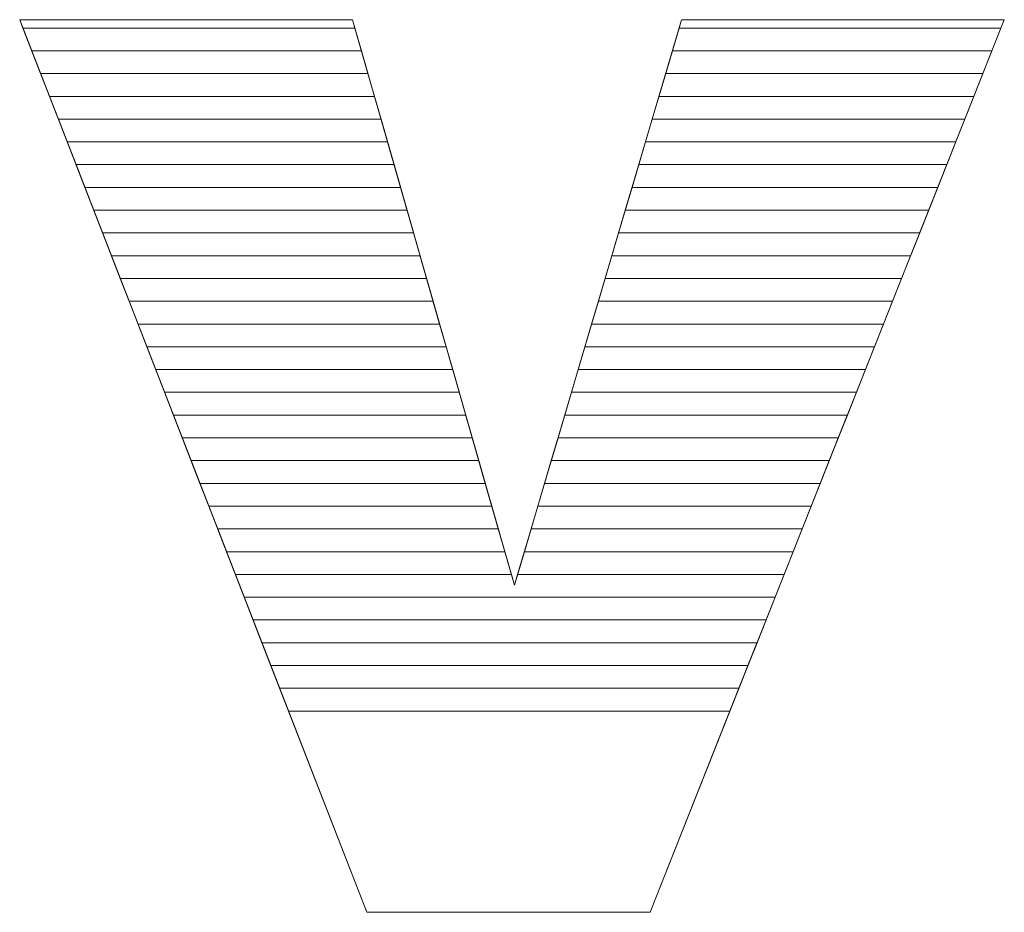
# Model space of a CAD drawing. Units: millimetres. Extents: x 2716 to 11817, y 892 to 7595.
# Drawn here: x 9074 to 9120, y 1711 to 1753 of the extents above; entities that cross this region are included whole.
import ezdxf

# ---------------------------------------------------------------- set-up
doc = ezdxf.new("R2010")
doc.units = ezdxf.units.MM
doc.layers.add('ABAVA - Шлюзы', color=7, linetype='Continuous')

# ---------------------------------------------------------------- blocks, each defined once
blk = doc.blocks.new('BigTel glass wall - top')
at = {"layer": 'ABAVA - Шлюзы', "color": 253, "lineweight": 0}
blk.add_open_spline([(31142.196, -23899.628), (31142.196, -23899.628), (31157.738, -23899.628), (31157.738, -23899.628), (31157.738, -23899.628), (31157.738, -23899.628), (31165.296, -23926.042), (31165.296, -23926.042), (31165.296, -23926.042), (31165.296, -23926.042), (31173.104, -23899.628), (31173.104, -23899.628), (31173.104, -23899.628), (31173.104, -23899.628), (31188.17, -23899.628), (31188.17, -23899.628), (31188.17, -23899.628), (31188.17, -23899.628), (31171.627, -23941.32), (31171.627, -23941.32), (31171.627, -23941.32), (31171.627, -23941.32), (31158.401, -23941.32), (31158.401, -23941.32), (31158.401, -23941.32), (31158.401, -23941.32), (31142.196, -23899.628), (31142.196, -23899.628)], degree=3, knots=[0, 0, 0, 0, 0.142857, 0.142857, 0.142857, 0.142857, 0.285714, 0.285714, 0.285714, 0.285714, 0.428571, 0.428571, 0.428571, 0.428571, 0.571429, 0.571429, 0.571429, 0.571429, 0.714286, 0.714286, 0.714286, 0.714286, 0.857143, 0.857143, 0.857143, 0.857143, 1, 1, 1, 1], dxfattribs=at)
at = {"layer": 'ABAVA - Шлюзы', "color": 41, "lineweight": 0}
for points in [[(31158.154, -23901.082), (31158.154, -23901.082), (31142.761, -23901.082), (31142.761, -23901.082), (31142.761, -23901.082), (31142.761, -23901.082), (31142.196, -23899.628), (31142.196, -23899.628), (31142.196, -23899.628), (31142.196, -23899.628), (31157.738, -23899.628), (31157.738, -23899.628), (31157.738, -23899.628), (31157.738, -23899.628), (31158.154, -23901.082), (31158.154, -23901.082)], [(31157.85, -23900.019), (31157.85, -23900.019), (31142.348, -23900.019), (31142.348, -23900.019), (31142.348, -23900.019), (31142.348, -23900.019), (31142.196, -23899.628), (31142.196, -23899.628), (31142.196, -23899.628), (31142.196, -23899.628), (31157.738, -23899.628), (31157.738, -23899.628), (31157.738, -23899.628), (31157.738, -23899.628), (31157.85, -23900.019), (31157.85, -23900.019)], [(31158.458, -23902.145), (31158.458, -23902.145), (31143.174, -23902.145), (31143.174, -23902.145), (31143.174, -23902.145), (31143.174, -23902.145), (31142.348, -23900.019), (31142.348, -23900.019), (31142.348, -23900.019), (31142.348, -23900.019), (31157.85, -23900.019), (31157.85, -23900.019), (31157.85, -23900.019), (31157.85, -23900.019), (31158.458, -23902.145), (31158.458, -23902.145)], [(31187.171, -23902.145), (31187.171, -23902.145), (31172.36, -23902.145), (31172.36, -23902.145), (31172.36, -23902.145), (31172.36, -23902.145), (31172.988, -23900.019), (31172.988, -23900.019), (31172.988, -23900.019), (31172.988, -23900.019), (31188.015, -23900.019), (31188.015, -23900.019), (31188.015, -23900.019), (31188.015, -23900.019), (31187.171, -23902.145), (31187.171, -23902.145)], [(31187.593, -23901.082), (31187.593, -23901.082), (31172.674, -23901.082), (31172.674, -23901.082), (31172.674, -23901.082), (31172.674, -23901.082), (31173.104, -23899.628), (31173.104, -23899.628), (31173.104, -23899.628), (31173.104, -23899.628), (31188.17, -23899.628), (31188.17, -23899.628), (31188.17, -23899.628), (31188.17, -23899.628), (31187.593, -23901.082), (31187.593, -23901.082)], [(31188.015, -23900.019), (31188.015, -23900.019), (31172.988, -23900.019), (31172.988, -23900.019), (31172.988, -23900.019), (31172.988, -23900.019), (31173.104, -23899.628), (31173.104, -23899.628), (31173.104, -23899.628), (31173.104, -23899.628), (31188.17, -23899.628), (31188.17, -23899.628), (31188.17, -23899.628), (31188.17, -23899.628), (31188.015, -23900.019), (31188.015, -23900.019)], [(31158.763, -23903.209), (31158.763, -23903.209), (31143.588, -23903.209), (31143.588, -23903.209), (31143.588, -23903.209), (31143.588, -23903.209), (31142.761, -23901.082), (31142.761, -23901.082), (31142.761, -23901.082), (31142.761, -23901.082), (31158.154, -23901.082), (31158.154, -23901.082), (31158.154, -23901.082), (31158.154, -23901.082), (31158.763, -23903.209), (31158.763, -23903.209)], [(31186.749, -23903.209), (31186.749, -23903.209), (31172.045, -23903.209), (31172.045, -23903.209), (31172.045, -23903.209), (31172.045, -23903.209), (31172.674, -23901.082), (31172.674, -23901.082), (31172.674, -23901.082), (31172.674, -23901.082), (31187.593, -23901.082), (31187.593, -23901.082), (31187.593, -23901.082), (31187.593, -23901.082), (31186.749, -23903.209), (31186.749, -23903.209)], [(31159.067, -23904.272), (31159.067, -23904.272), (31144.001, -23904.272), (31144.001, -23904.272), (31144.001, -23904.272), (31144.001, -23904.272), (31143.174, -23902.145), (31143.174, -23902.145), (31143.174, -23902.145), (31143.174, -23902.145), (31158.458, -23902.145), (31158.458, -23902.145), (31158.458, -23902.145), (31158.458, -23902.145), (31159.067, -23904.272), (31159.067, -23904.272)], [(31186.327, -23904.272), (31186.327, -23904.272), (31171.731, -23904.272), (31171.731, -23904.272), (31171.731, -23904.272), (31171.731, -23904.272), (31172.36, -23902.145), (31172.36, -23902.145), (31172.36, -23902.145), (31172.36, -23902.145), (31187.171, -23902.145), (31187.171, -23902.145), (31187.171, -23902.145), (31187.171, -23902.145), (31186.327, -23904.272), (31186.327, -23904.272)], [(31159.371, -23905.335), (31159.371, -23905.335), (31144.414, -23905.335), (31144.414, -23905.335), (31144.414, -23905.335), (31144.414, -23905.335), (31143.588, -23903.209), (31143.588, -23903.209), (31143.588, -23903.209), (31143.588, -23903.209), (31158.763, -23903.209), (31158.763, -23903.209), (31158.763, -23903.209), (31158.763, -23903.209), (31159.371, -23905.335), (31159.371, -23905.335)], [(31185.906, -23905.335), (31185.906, -23905.335), (31171.417, -23905.335), (31171.417, -23905.335), (31171.417, -23905.335), (31171.417, -23905.335), (31172.045, -23903.209), (31172.045, -23903.209), (31172.045, -23903.209), (31172.045, -23903.209), (31186.749, -23903.209), (31186.749, -23903.209), (31186.749, -23903.209), (31186.749, -23903.209), (31185.906, -23905.335), (31185.906, -23905.335)], [(31159.675, -23906.399), (31159.675, -23906.399), (31144.828, -23906.399), (31144.828, -23906.399), (31144.828, -23906.399), (31144.828, -23906.399), (31144.001, -23904.272), (31144.001, -23904.272), (31144.001, -23904.272), (31144.001, -23904.272), (31159.067, -23904.272), (31159.067, -23904.272), (31159.067, -23904.272), (31159.067, -23904.272), (31159.675, -23906.399), (31159.675, -23906.399)], [(31185.483, -23906.399), (31185.483, -23906.399), (31171.102, -23906.399), (31171.102, -23906.399), (31171.102, -23906.399), (31171.102, -23906.399), (31171.731, -23904.272), (31171.731, -23904.272), (31171.731, -23904.272), (31171.731, -23904.272), (31186.327, -23904.272), (31186.327, -23904.272), (31186.327, -23904.272), (31186.327, -23904.272), (31185.483, -23906.399), (31185.483, -23906.399)], [(31159.98, -23907.462), (31159.98, -23907.462), (31145.241, -23907.462), (31145.241, -23907.462), (31145.241, -23907.462), (31145.241, -23907.462), (31144.414, -23905.335), (31144.414, -23905.335), (31144.414, -23905.335), (31144.414, -23905.335), (31159.371, -23905.335), (31159.371, -23905.335), (31159.371, -23905.335), (31159.371, -23905.335), (31159.98, -23907.462), (31159.98, -23907.462)], [(31185.062, -23907.462), (31185.062, -23907.462), (31170.788, -23907.462), (31170.788, -23907.462), (31170.788, -23907.462), (31170.788, -23907.462), (31171.417, -23905.335), (31171.417, -23905.335), (31171.417, -23905.335), (31171.417, -23905.335), (31185.906, -23905.335), (31185.906, -23905.335), (31185.906, -23905.335), (31185.906, -23905.335), (31185.062, -23907.462), (31185.062, -23907.462)], [(31160.284, -23908.526), (31160.284, -23908.526), (31145.655, -23908.526), (31145.655, -23908.526), (31145.655, -23908.526), (31145.655, -23908.526), (31144.828, -23906.399), (31144.828, -23906.399), (31144.828, -23906.399), (31144.828, -23906.399), (31159.675, -23906.399), (31159.675, -23906.399), (31159.675, -23906.399), (31159.675, -23906.399), (31160.284, -23908.526), (31160.284, -23908.526)], [(31184.639, -23908.526), (31184.639, -23908.526), (31170.474, -23908.526), (31170.474, -23908.526), (31170.474, -23908.526), (31170.474, -23908.526), (31171.102, -23906.399), (31171.102, -23906.399), (31171.102, -23906.399), (31171.102, -23906.399), (31185.483, -23906.399), (31185.483, -23906.399), (31185.483, -23906.399), (31185.483, -23906.399), (31184.639, -23908.526), (31184.639, -23908.526)], [(31160.588, -23909.589), (31160.588, -23909.589), (31146.068, -23909.589), (31146.068, -23909.589), (31146.068, -23909.589), (31146.068, -23909.589), (31145.241, -23907.462), (31145.241, -23907.462), (31145.241, -23907.462), (31145.241, -23907.462), (31159.98, -23907.462), (31159.98, -23907.462), (31159.98, -23907.462), (31159.98, -23907.462), (31160.588, -23909.589), (31160.588, -23909.589)], [(31184.218, -23909.589), (31184.218, -23909.589), (31170.16, -23909.589), (31170.16, -23909.589), (31170.16, -23909.589), (31170.16, -23909.589), (31170.788, -23907.462), (31170.788, -23907.462), (31170.788, -23907.462), (31170.788, -23907.462), (31185.062, -23907.462), (31185.062, -23907.462), (31185.062, -23907.462), (31185.062, -23907.462), (31184.218, -23909.589), (31184.218, -23909.589)], [(31160.892, -23910.652), (31160.892, -23910.652), (31146.481, -23910.652), (31146.481, -23910.652), (31146.481, -23910.652), (31146.481, -23910.652), (31145.655, -23908.526), (31145.655, -23908.526), (31145.655, -23908.526), (31145.655, -23908.526), (31160.284, -23908.526), (31160.284, -23908.526), (31160.284, -23908.526), (31160.284, -23908.526), (31160.892, -23910.652), (31160.892, -23910.652)], [(31183.796, -23910.652), (31183.796, -23910.652), (31169.845, -23910.652), (31169.845, -23910.652), (31169.845, -23910.652), (31169.845, -23910.652), (31170.474, -23908.526), (31170.474, -23908.526), (31170.474, -23908.526), (31170.474, -23908.526), (31184.639, -23908.526), (31184.639, -23908.526), (31184.639, -23908.526), (31184.639, -23908.526), (31183.796, -23910.652), (31183.796, -23910.652)], [(31161.197, -23911.716), (31161.197, -23911.716), (31146.894, -23911.716), (31146.894, -23911.716), (31146.894, -23911.716), (31146.894, -23911.716), (31146.068, -23909.589), (31146.068, -23909.589), (31146.068, -23909.589), (31146.068, -23909.589), (31160.588, -23909.589), (31160.588, -23909.589), (31160.588, -23909.589), (31160.588, -23909.589), (31161.197, -23911.716), (31161.197, -23911.716)], [(31183.374, -23911.716), (31183.374, -23911.716), (31169.531, -23911.716), (31169.531, -23911.716), (31169.531, -23911.716), (31169.531, -23911.716), (31170.16, -23909.589), (31170.16, -23909.589), (31170.16, -23909.589), (31170.16, -23909.589), (31184.218, -23909.589), (31184.218, -23909.589), (31184.218, -23909.589), (31184.218, -23909.589), (31183.374, -23911.716), (31183.374, -23911.716)], [(31161.501, -23912.779), (31161.501, -23912.779), (31147.308, -23912.779), (31147.308, -23912.779), (31147.308, -23912.779), (31147.308, -23912.779), (31146.481, -23910.652), (31146.481, -23910.652), (31146.481, -23910.652), (31146.481, -23910.652), (31160.892, -23910.652), (31160.892, -23910.652), (31160.892, -23910.652), (31160.892, -23910.652), (31161.501, -23912.779), (31161.501, -23912.779)], [(31182.952, -23912.779), (31182.952, -23912.779), (31169.217, -23912.779), (31169.217, -23912.779), (31169.217, -23912.779), (31169.217, -23912.779), (31169.845, -23910.652), (31169.845, -23910.652), (31169.845, -23910.652), (31169.845, -23910.652), (31183.796, -23910.652), (31183.796, -23910.652), (31183.796, -23910.652), (31183.796, -23910.652), (31182.952, -23912.779), (31182.952, -23912.779)], [(31161.805, -23913.842), (31161.805, -23913.842), (31147.721, -23913.842), (31147.721, -23913.842), (31147.721, -23913.842), (31147.721, -23913.842), (31146.894, -23911.716), (31146.894, -23911.716), (31146.894, -23911.716), (31146.894, -23911.716), (31161.197, -23911.716), (31161.197, -23911.716), (31161.197, -23911.716), (31161.197, -23911.716), (31161.805, -23913.842), (31161.805, -23913.842)], [(31182.53, -23913.842), (31182.53, -23913.842), (31168.902, -23913.842), (31168.902, -23913.842), (31168.902, -23913.842), (31168.902, -23913.842), (31169.531, -23911.716), (31169.531, -23911.716), (31169.531, -23911.716), (31169.531, -23911.716), (31183.374, -23911.716), (31183.374, -23911.716), (31183.374, -23911.716), (31183.374, -23911.716), (31182.53, -23913.842), (31182.53, -23913.842)], [(31162.11, -23914.906), (31162.11, -23914.906), (31148.134, -23914.906), (31148.134, -23914.906), (31148.134, -23914.906), (31148.134, -23914.906), (31147.308, -23912.779), (31147.308, -23912.779), (31147.308, -23912.779), (31147.308, -23912.779), (31161.501, -23912.779), (31161.501, -23912.779), (31161.501, -23912.779), (31161.501, -23912.779), (31162.11, -23914.906), (31162.11, -23914.906)], [(31182.108, -23914.906), (31182.108, -23914.906), (31168.588, -23914.906), (31168.588, -23914.906), (31168.588, -23914.906), (31168.588, -23914.906), (31169.217, -23912.779), (31169.217, -23912.779), (31169.217, -23912.779), (31169.217, -23912.779), (31182.952, -23912.779), (31182.952, -23912.779), (31182.952, -23912.779), (31182.952, -23912.779), (31182.108, -23914.906), (31182.108, -23914.906)], [(31162.414, -23915.969), (31162.414, -23915.969), (31148.547, -23915.969), (31148.547, -23915.969), (31148.547, -23915.969), (31148.547, -23915.969), (31147.721, -23913.842), (31147.721, -23913.842), (31147.721, -23913.842), (31147.721, -23913.842), (31161.805, -23913.842), (31161.805, -23913.842), (31161.805, -23913.842), (31161.805, -23913.842), (31162.414, -23915.969), (31162.414, -23915.969)], [(31181.686, -23915.969), (31181.686, -23915.969), (31168.274, -23915.969), (31168.274, -23915.969), (31168.274, -23915.969), (31168.274, -23915.969), (31168.902, -23913.842), (31168.902, -23913.842), (31168.902, -23913.842), (31168.902, -23913.842), (31182.53, -23913.842), (31182.53, -23913.842), (31182.53, -23913.842), (31182.53, -23913.842), (31181.686, -23915.969), (31181.686, -23915.969)], [(31162.718, -23917.032), (31162.718, -23917.032), (31148.961, -23917.032), (31148.961, -23917.032), (31148.961, -23917.032), (31148.961, -23917.032), (31148.134, -23914.906), (31148.134, -23914.906), (31148.134, -23914.906), (31148.134, -23914.906), (31162.11, -23914.906), (31162.11, -23914.906), (31162.11, -23914.906), (31162.11, -23914.906), (31162.718, -23917.032), (31162.718, -23917.032)], [(31181.264, -23917.032), (31181.264, -23917.032), (31167.959, -23917.032), (31167.959, -23917.032), (31167.959, -23917.032), (31167.959, -23917.032), (31168.588, -23914.906), (31168.588, -23914.906), (31168.588, -23914.906), (31168.588, -23914.906), (31182.108, -23914.906), (31182.108, -23914.906), (31182.108, -23914.906), (31182.108, -23914.906), (31181.264, -23917.032), (31181.264, -23917.032)]]:
    blk.add_open_spline(points, degree=3, knots=[0, 0, 0, 0, 0.25, 0.25, 0.25, 0.25, 0.5, 0.5, 0.5, 0.5, 0.75, 0.75, 0.75, 0.75, 1, 1, 1, 1], dxfattribs=at)
at = {"layer": 'ABAVA - Шлюзы', "color": 53, "lineweight": 0}
for points in [[(31163.022, -23918.096), (31163.022, -23918.096), (31149.374, -23918.096), (31149.374, -23918.096), (31149.374, -23918.096), (31149.374, -23918.096), (31148.547, -23915.969), (31148.547, -23915.969), (31148.547, -23915.969), (31148.547, -23915.969), (31162.414, -23915.969), (31162.414, -23915.969), (31162.414, -23915.969), (31162.414, -23915.969), (31163.022, -23918.096), (31163.022, -23918.096)], [(31180.842, -23918.096), (31180.842, -23918.096), (31167.645, -23918.096), (31167.645, -23918.096), (31167.645, -23918.096), (31167.645, -23918.096), (31168.274, -23915.969), (31168.274, -23915.969), (31168.274, -23915.969), (31168.274, -23915.969), (31181.686, -23915.969), (31181.686, -23915.969), (31181.686, -23915.969), (31181.686, -23915.969), (31180.842, -23918.096), (31180.842, -23918.096)], [(31163.327, -23919.159), (31163.327, -23919.159), (31149.787, -23919.159), (31149.787, -23919.159), (31149.787, -23919.159), (31149.787, -23919.159), (31148.961, -23917.032), (31148.961, -23917.032), (31148.961, -23917.032), (31148.961, -23917.032), (31162.718, -23917.032), (31162.718, -23917.032), (31162.718, -23917.032), (31162.718, -23917.032), (31163.327, -23919.159), (31163.327, -23919.159)], [(31180.42, -23919.159), (31180.42, -23919.159), (31167.331, -23919.159), (31167.331, -23919.159), (31167.331, -23919.159), (31167.331, -23919.159), (31167.959, -23917.032), (31167.959, -23917.032), (31167.959, -23917.032), (31167.959, -23917.032), (31181.264, -23917.032), (31181.264, -23917.032), (31181.264, -23917.032), (31181.264, -23917.032), (31180.42, -23919.159), (31180.42, -23919.159)], [(31163.631, -23920.223), (31163.631, -23920.223), (31150.201, -23920.223), (31150.201, -23920.223), (31150.201, -23920.223), (31150.201, -23920.223), (31149.374, -23918.096), (31149.374, -23918.096), (31149.374, -23918.096), (31149.374, -23918.096), (31163.022, -23918.096), (31163.022, -23918.096), (31163.022, -23918.096), (31163.022, -23918.096), (31163.631, -23920.223), (31163.631, -23920.223)], [(31179.998, -23920.223), (31179.998, -23920.223), (31167.016, -23920.223), (31167.016, -23920.223), (31167.016, -23920.223), (31167.016, -23920.223), (31167.645, -23918.096), (31167.645, -23918.096), (31167.645, -23918.096), (31167.645, -23918.096), (31180.842, -23918.096), (31180.842, -23918.096), (31180.842, -23918.096), (31180.842, -23918.096), (31179.998, -23920.223), (31179.998, -23920.223)], [(31163.935, -23921.286), (31163.935, -23921.286), (31150.614, -23921.286), (31150.614, -23921.286), (31150.614, -23921.286), (31150.614, -23921.286), (31149.787, -23919.159), (31149.787, -23919.159), (31149.787, -23919.159), (31149.787, -23919.159), (31163.327, -23919.159), (31163.327, -23919.159), (31163.327, -23919.159), (31163.327, -23919.159), (31163.935, -23921.286), (31163.935, -23921.286)], [(31179.576, -23921.286), (31179.576, -23921.286), (31166.702, -23921.286), (31166.702, -23921.286), (31166.702, -23921.286), (31166.702, -23921.286), (31167.331, -23919.159), (31167.331, -23919.159), (31167.331, -23919.159), (31167.331, -23919.159), (31180.42, -23919.159), (31180.42, -23919.159), (31180.42, -23919.159), (31180.42, -23919.159), (31179.576, -23921.286), (31179.576, -23921.286)]]:
    blk.add_open_spline(points, degree=3, knots=[0, 0, 0, 0, 0.25, 0.25, 0.25, 0.25, 0.5, 0.5, 0.5, 0.5, 0.75, 0.75, 0.75, 0.75, 1, 1, 1, 1], dxfattribs=at)
at = {"layer": 'ABAVA - Шлюзы', "color": 40, "lineweight": 0}
for points, knots in [([(31164.239, -23922.349), (31164.239, -23922.349), (31151.027, -23922.349), (31151.027, -23922.349), (31151.027, -23922.349), (31151.027, -23922.349), (31150.201, -23920.223), (31150.201, -23920.223), (31150.201, -23920.223), (31150.201, -23920.223), (31163.631, -23920.223), (31163.631, -23920.223), (31163.631, -23920.223), (31163.631, -23920.223), (31164.239, -23922.349), (31164.239, -23922.349)], [0, 0, 0, 0, 0.25, 0.25, 0.25, 0.25, 0.5, 0.5, 0.5, 0.5, 0.75, 0.75, 0.75, 0.75, 1, 1, 1, 1]), ([(31179.155, -23922.349), (31179.155, -23922.349), (31166.388, -23922.349), (31166.388, -23922.349), (31166.388, -23922.349), (31166.388, -23922.349), (31167.016, -23920.223), (31167.016, -23920.223), (31167.016, -23920.223), (31167.016, -23920.223), (31179.998, -23920.223), (31179.998, -23920.223), (31179.998, -23920.223), (31179.998, -23920.223), (31179.155, -23922.349), (31179.155, -23922.349)], [0, 0, 0, 0, 0.25, 0.25, 0.25, 0.25, 0.5, 0.5, 0.5, 0.5, 0.75, 0.75, 0.75, 0.75, 1, 1, 1, 1]), ([(31164.544, -23923.413), (31164.544, -23923.413), (31151.441, -23923.413), (31151.441, -23923.413), (31151.441, -23923.413), (31151.441, -23923.413), (31150.614, -23921.286), (31150.614, -23921.286), (31150.614, -23921.286), (31150.614, -23921.286), (31163.935, -23921.286), (31163.935, -23921.286), (31163.935, -23921.286), (31163.935, -23921.286), (31164.544, -23923.413), (31164.544, -23923.413)], [0, 0, 0, 0, 0.25, 0.25, 0.25, 0.25, 0.5, 0.5, 0.5, 0.5, 0.75, 0.75, 0.75, 0.75, 1, 1, 1, 1]), ([(31178.732, -23923.413), (31178.732, -23923.413), (31166.073, -23923.413), (31166.073, -23923.413), (31166.073, -23923.413), (31166.073, -23923.413), (31166.702, -23921.286), (31166.702, -23921.286), (31166.702, -23921.286), (31166.702, -23921.286), (31179.576, -23921.286), (31179.576, -23921.286), (31179.576, -23921.286), (31179.576, -23921.286), (31178.732, -23923.413), (31178.732, -23923.413)], [0, 0, 0, 0, 0.25, 0.25, 0.25, 0.25, 0.5, 0.5, 0.5, 0.5, 0.75, 0.75, 0.75, 0.75, 1, 1, 1, 1]), ([(31164.848, -23924.476), (31164.848, -23924.476), (31151.854, -23924.476), (31151.854, -23924.476), (31151.854, -23924.476), (31151.854, -23924.476), (31151.027, -23922.349), (31151.027, -23922.349), (31151.027, -23922.349), (31151.027, -23922.349), (31164.239, -23922.349), (31164.239, -23922.349), (31164.239, -23922.349), (31164.239, -23922.349), (31164.848, -23924.476), (31164.848, -23924.476)], [0, 0, 0, 0, 0.25, 0.25, 0.25, 0.25, 0.5, 0.5, 0.5, 0.5, 0.75, 0.75, 0.75, 0.75, 1, 1, 1, 1]), ([(31178.311, -23924.476), (31178.311, -23924.476), (31165.759, -23924.476), (31165.759, -23924.476), (31165.759, -23924.476), (31165.759, -23924.476), (31166.388, -23922.349), (31166.388, -23922.349), (31166.388, -23922.349), (31166.388, -23922.349), (31179.155, -23922.349), (31179.155, -23922.349), (31179.155, -23922.349), (31179.155, -23922.349), (31178.311, -23924.476), (31178.311, -23924.476)], [0, 0, 0, 0, 0.25, 0.25, 0.25, 0.25, 0.5, 0.5, 0.5, 0.5, 0.75, 0.75, 0.75, 0.75, 1, 1, 1, 1]), ([(31165.152, -23925.539), (31165.152, -23925.539), (31152.267, -23925.539), (31152.267, -23925.539), (31152.267, -23925.539), (31152.267, -23925.539), (31151.441, -23923.413), (31151.441, -23923.413), (31151.441, -23923.413), (31151.441, -23923.413), (31164.544, -23923.413), (31164.544, -23923.413), (31164.544, -23923.413), (31164.544, -23923.413), (31165.152, -23925.539), (31165.152, -23925.539)], [0, 0, 0, 0, 0.25, 0.25, 0.25, 0.25, 0.5, 0.5, 0.5, 0.5, 0.75, 0.75, 0.75, 0.75, 1, 1, 1, 1]), ([(31177.889, -23925.539), (31177.889, -23925.539), (31165.445, -23925.539), (31165.445, -23925.539), (31165.445, -23925.539), (31165.445, -23925.539), (31166.073, -23923.413), (31166.073, -23923.413), (31166.073, -23923.413), (31166.073, -23923.413), (31178.732, -23923.413), (31178.732, -23923.413), (31178.732, -23923.413), (31178.732, -23923.413), (31177.889, -23925.539), (31177.889, -23925.539)], [0, 0, 0, 0, 0.25, 0.25, 0.25, 0.25, 0.5, 0.5, 0.5, 0.5, 0.75, 0.75, 0.75, 0.75, 1, 1, 1, 1]), ([(31177.467, -23926.603), (31177.467, -23926.603), (31152.681, -23926.603), (31152.681, -23926.603), (31152.681, -23926.603), (31152.681, -23926.603), (31151.854, -23924.476), (31151.854, -23924.476), (31151.854, -23924.476), (31151.854, -23924.476), (31164.848, -23924.476), (31164.848, -23924.476), (31164.848, -23924.476), (31164.848, -23924.476), (31165.296, -23926.042), (31165.296, -23926.042), (31165.296, -23926.042), (31165.296, -23926.042), (31165.759, -23924.476), (31165.759, -23924.476), (31165.759, -23924.476), (31165.759, -23924.476), (31178.311, -23924.476), (31178.311, -23924.476), (31178.311, -23924.476), (31178.311, -23924.476), (31177.467, -23926.603), (31177.467, -23926.603)], [0, 0, 0, 0, 0.142857, 0.142857, 0.142857, 0.142857, 0.285714, 0.285714, 0.285714, 0.285714, 0.428571, 0.428571, 0.428571, 0.428571, 0.571429, 0.571429, 0.571429, 0.571429, 0.714286, 0.714286, 0.714286, 0.714286, 0.857143, 0.857143, 0.857143, 0.857143, 1, 1, 1, 1]), ([(31177.045, -23927.666), (31177.045, -23927.666), (31153.094, -23927.666), (31153.094, -23927.666), (31153.094, -23927.666), (31153.094, -23927.666), (31152.267, -23925.539), (31152.267, -23925.539), (31152.267, -23925.539), (31152.267, -23925.539), (31165.152, -23925.539), (31165.152, -23925.539), (31165.152, -23925.539), (31165.152, -23925.539), (31165.296, -23926.042), (31165.296, -23926.042), (31165.296, -23926.042), (31165.296, -23926.042), (31165.445, -23925.539), (31165.445, -23925.539), (31165.445, -23925.539), (31165.445, -23925.539), (31177.889, -23925.539), (31177.889, -23925.539), (31177.889, -23925.539), (31177.889, -23925.539), (31177.045, -23927.666), (31177.045, -23927.666)], [0, 0, 0, 0, 0.142857, 0.142857, 0.142857, 0.142857, 0.285714, 0.285714, 0.285714, 0.285714, 0.428571, 0.428571, 0.428571, 0.428571, 0.571429, 0.571429, 0.571429, 0.571429, 0.714286, 0.714286, 0.714286, 0.714286, 0.857143, 0.857143, 0.857143, 0.857143, 1, 1, 1, 1]), ([(31176.623, -23928.729), (31176.623, -23928.729), (31153.507, -23928.729), (31153.507, -23928.729), (31153.507, -23928.729), (31153.507, -23928.729), (31152.681, -23926.603), (31152.681, -23926.603), (31152.681, -23926.603), (31152.681, -23926.603), (31177.467, -23926.603), (31177.467, -23926.603), (31177.467, -23926.603), (31177.467, -23926.603), (31176.623, -23928.729), (31176.623, -23928.729)], [0, 0, 0, 0, 0.25, 0.25, 0.25, 0.25, 0.5, 0.5, 0.5, 0.5, 0.75, 0.75, 0.75, 0.75, 1, 1, 1, 1]), ([(31176.201, -23929.793), (31176.201, -23929.793), (31153.921, -23929.793), (31153.921, -23929.793), (31153.921, -23929.793), (31153.921, -23929.793), (31153.094, -23927.666), (31153.094, -23927.666), (31153.094, -23927.666), (31153.094, -23927.666), (31177.045, -23927.666), (31177.045, -23927.666), (31177.045, -23927.666), (31177.045, -23927.666), (31176.201, -23929.793), (31176.201, -23929.793)], [0, 0, 0, 0, 0.25, 0.25, 0.25, 0.25, 0.5, 0.5, 0.5, 0.5, 0.75, 0.75, 0.75, 0.75, 1, 1, 1, 1]), ([(31175.779, -23930.856), (31175.779, -23930.856), (31154.334, -23930.856), (31154.334, -23930.856), (31154.334, -23930.856), (31154.334, -23930.856), (31153.507, -23928.729), (31153.507, -23928.729), (31153.507, -23928.729), (31153.507, -23928.729), (31176.623, -23928.729), (31176.623, -23928.729), (31176.623, -23928.729), (31176.623, -23928.729), (31175.779, -23930.856), (31175.779, -23930.856)], [0, 0, 0, 0, 0.25, 0.25, 0.25, 0.25, 0.5, 0.5, 0.5, 0.5, 0.75, 0.75, 0.75, 0.75, 1, 1, 1, 1]), ([(31175.357, -23931.92), (31175.357, -23931.92), (31154.747, -23931.92), (31154.747, -23931.92), (31154.747, -23931.92), (31154.747, -23931.92), (31153.921, -23929.793), (31153.921, -23929.793), (31153.921, -23929.793), (31153.921, -23929.793), (31176.201, -23929.793), (31176.201, -23929.793), (31176.201, -23929.793), (31176.201, -23929.793), (31175.357, -23931.92), (31175.357, -23931.92)], [0, 0, 0, 0, 0.25, 0.25, 0.25, 0.25, 0.5, 0.5, 0.5, 0.5, 0.75, 0.75, 0.75, 0.75, 1, 1, 1, 1]), ([(31154.334, -23930.856), (31154.334, -23930.856), (31175.779, -23930.856), (31175.779, -23930.856), (31175.779, -23930.856), (31175.779, -23930.856), (31171.627, -23941.32), (31171.627, -23941.32), (31171.627, -23941.32), (31171.627, -23941.32), (31158.401, -23941.32), (31158.401, -23941.32), (31158.401, -23941.32), (31158.401, -23941.32), (31154.334, -23930.856), (31154.334, -23930.856)], [0, 0, 0, 0, 0.25, 0.25, 0.25, 0.25, 0.5, 0.5, 0.5, 0.5, 0.75, 0.75, 0.75, 0.75, 1, 1, 1, 1])]:
    blk.add_open_spline(points, degree=3, knots=knots, dxfattribs=at)

msp = doc.modelspace()

# ---------------------------------------------------------------- block references
msp.add_blockref('BigTel glass wall - top', (-22067.715, 25652.55))

doc.saveas('drawing.dxf')
